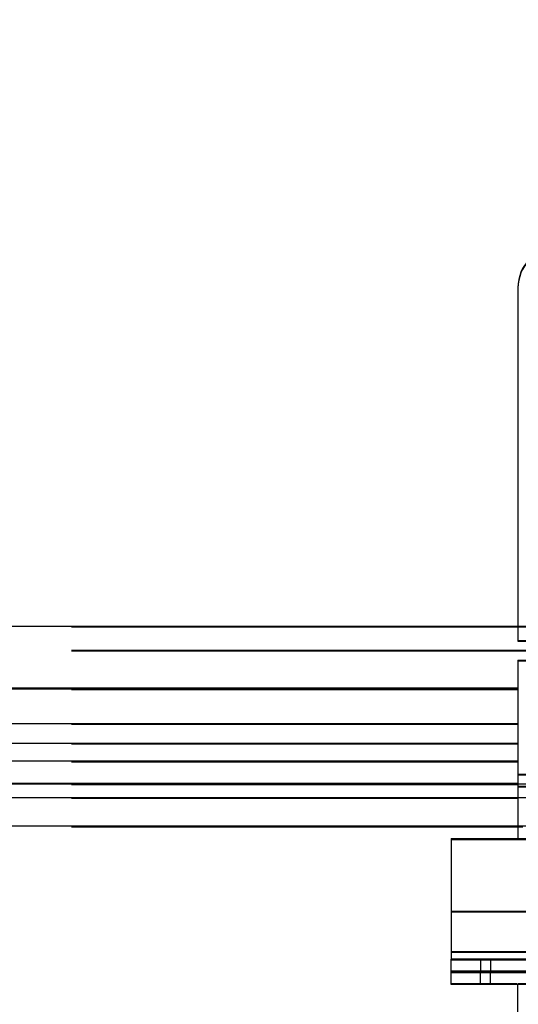
# Model space of a CAD drawing. Units: millimetres. Extents: x -44366 to 137822, y -36108 to 16003.
# Drawn here: x -16339 to -16288, y 10414 to 10514 of the extents above; entities that cross this region are included whole.
import ezdxf

# ---------------------------------------------------------------- set-up
doc = ezdxf.new("R2010")
doc.units = ezdxf.units.MM
doc.header["$LTSCALE"] = 46.255
doc.layers.get('0').update_dxf_attribs({"linetype": 'CONTINUOUS'})
doc.styles.get("Standard").update_dxf_attribs({"font": 'txt', "width": 0.8})

msp = doc.modelspace()

# ---------------------------------------------------------------- linework, layer by layer
for p, q in [((-16288.391, 10487.057), (-16288.391, 10451.057)), ((-16288.391, 10486.981), (-16288.391, 10450.981))]:
    msp.add_line(p, q)
at = {"color": 9, "linetype": 'Continuous'}
for p, q in [((-16269.93, 10452.484), (-17065.887, 10452.484)), ((-16225.891, 10452.484), (-16333.891, 10452.484)), ((-16225.891, 10452.408), (-16333.891, 10452.408)), ((-16225.891, 10450.049), (-16333.891, 10450.049)), ((-16225.891, 10449.973), (-16333.891, 10449.973)), ((-16288.391, 10446.204), (-17065.887, 10446.204)), ((-16288.391, 10446.204), (-16333.891, 10446.204)), ((-16288.391, 10446.127), (-16333.891, 10446.127)), ((-16288.391, 10442.557), (-17065.887, 10442.557)), ((-16288.391, 10442.557), (-16333.891, 10442.557)), ((-16288.391, 10442.481), (-16333.891, 10442.481)), ((-17065.887, 10438.774), (-16288.391, 10438.774)), ((-16333.891, 10438.774), (-16288.391, 10438.774)), ((-16333.891, 10438.698), (-16288.391, 10438.698)), ((-16288.391, 10437.435), (-16273.891, 10437.435)), ((-16288.391, 10437.359), (-16273.891, 10437.359)), ((-17065.887, 10436.445), (-16269.93, 10436.445)), ((-16333.891, 10436.445), (-16288.391, 10436.445)), ((-16333.891, 10436.369), (-16288.391, 10436.369)), ((-16288.391, 10436.217), (-16273.891, 10436.217)), ((-16288.391, 10436.141), (-16273.891, 10436.141)), ((-17065.887, 10435.066), (-16269.93, 10435.066)), ((-16333.891, 10435.066), (-16288.391, 10435.066)), ((-16333.891, 10434.99), (-16288.391, 10434.99)), ((-17065.887, 10432.148), (-16269.93, 10432.148)), ((-16333.891, 10432.148), (-16287.891, 10432.148)), ((-16333.891, 10432.072), (-16287.891, 10432.072)), ((-16295.191, 10423.457), (-16279.5, 10423.457)), ((-16295.191, 10423.381), (-16279.5, 10423.381)), ((-16295.191, 10419.357), (-16280.909, 10419.357)), ((-16295.191, 10419.281), (-16280.909, 10419.281)), ((-16292.191, 10418.557), (-16292.191, 10417.357)), ((-16292.191, 10418.481), (-16292.191, 10417.281)), ((-16291.191, 10418.557), (-16291.191, 10417.357)), ((-16291.191, 10418.481), (-16291.191, 10417.281)), ((-16292.191, 10416.057), (-16292.191, 10417.257)), ((-16292.191, 10415.981), (-16292.191, 10417.181)), ((-16291.191, 10416.057), (-16291.191, 10417.257)), ((-16291.191, 10415.981), (-16291.191, 10417.181))]:
    msp.add_line(p, q, dxfattribs=at)
at = {"color": 7, "linetype": 'Continuous'}
for p, q in [((-16288.391, 10451.057), (-16272.891, 10451.057)), ((-16288.391, 10450.981), (-16272.891, 10450.981)), ((-16288.391, 10449.057), (-16273.891, 10449.057)), ((-16288.391, 10449.057), (-16288.391, 10430.857)), ((-16288.391, 10448.981), (-16273.891, 10448.981)), ((-16288.391, 10448.981), (-16288.391, 10430.781)), ((-16288.391, 10446.107), (-17065.887, 10446.107)), ((-16288.391, 10446.107), (-16333.891, 10446.107)), ((-16288.391, 10446.031), (-16333.891, 10446.031)), ((-16288.391, 10440.557), (-17065.887, 10440.557)), ((-16288.391, 10440.557), (-16333.891, 10440.557)), ((-16288.391, 10440.481), (-16333.891, 10440.481)), ((-16288.391, 10436.477), (-17065.887, 10436.477)), ((-16288.391, 10436.477), (-16333.891, 10436.477)), ((-16288.391, 10436.401), (-16333.891, 10436.401)), ((-16295.191, 10416.057), (-16295.191, 10418.557)), ((-16295.191, 10415.981), (-16295.191, 10418.481)), ((-16221.191, 10417.357), (-16295.191, 10417.357)), ((-16221.191, 10417.281), (-16295.191, 10417.281)), ((-16261.241, 10417.257), (-16295.191, 10417.257)), ((-16261.241, 10417.181), (-16295.191, 10417.181))]:
    msp.add_line(p, q, dxfattribs=at)
at = {"color": 3, "linetype": 'Continuous'}
for p, q in [((-16295.191, 10430.857), (-16276.691, 10430.857)), ((-16295.191, 10430.857), (-16295.191, 10418.557)), ((-16295.191, 10430.781), (-16276.691, 10430.781)), ((-16295.191, 10430.781), (-16295.191, 10418.481)), ((-16221.191, 10418.557), (-16295.191, 10418.557)), ((-16221.191, 10418.481), (-16295.191, 10418.481)), ((-16288.489, 10416.057), (-16295.191, 10416.057)), ((-16288.489, 10415.981), (-16295.191, 10415.981)), ((-16221.191, 10416.057), (-16288.391, 10416.057)), ((-16288.391, 10348.057), (-16288.391, 10416.057)), ((-16221.191, 10415.981), (-16288.391, 10415.981)), ((-16288.391, 10347.981), (-16288.391, 10415.981))]:
    msp.add_line(p, q, dxfattribs=at)
at = {"color": 7, "linetype": 'Continuous'}
for centre in [(-16284.391, 10487.057), (-16284.391, 10486.981)]:
    msp.add_arc(centre, 4, 90, 180, dxfattribs=at)

# ---------------------------------------------------------------- texts
at = {"color": 82, "linetype": 'Continuous', "lineweight": 25, "char_height": 150, "width": 2593.00015, "attachment_point": 1}
for s, insert in [('\\pi286.5;в) монтаж к трубе, \\P\\pi66.5;уголок снаружи стойки', (-32021.632, 10590.958)), ('\\pi296.5;г) монтаж к трубе, \\P\\pi126.5;уголок внутри стойки', (-29184.612, 10591.166))]:
    msp.add_mtext(s, dxfattribs=dict(at, insert=insert))

doc.saveas('drawing.dxf')
